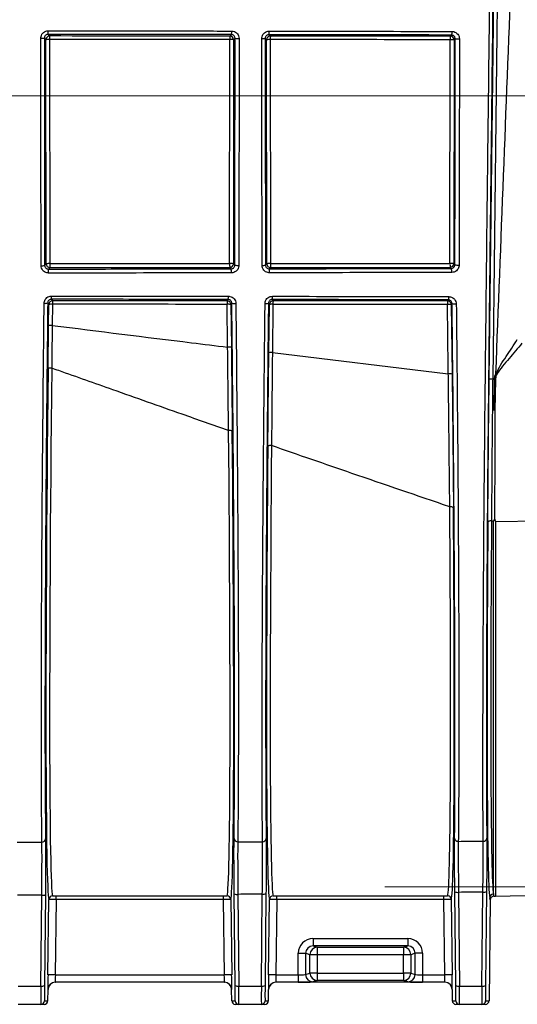
# Model space of a CAD drawing. Units: millimetres. Extents: x 268 to 2261, y 289 to 1510.
# Drawn here: x 675 to 743, y 1010 to 1144 of the extents above; entities that cross this region are included whole.
import ezdxf

# ---------------------------------------------------------------- set-up
doc = ezdxf.new("R2010")
doc.units = ezdxf.units.MM
doc.header["$LTSCALE"] = 3
doc.styles.add('SLDTEXTSTYLE0', font='TXT', dxfattribs={"width": 0.75})
doc.dimstyles.new('SLDDIMSTYLE0', dxfattribs={"dimtxt": 10.5, "dimasz": 9, "dimexe": 0, "dimexo": 0.0625, "dimgap": 2.625, "dimtad": 1, "dimdec": 0, "dimrnd": 1e-09, "dimzin": 12, "dimdsep": 46, "dimtxsty": 'SLDTEXTSTYLE0', "dimsah": 1, "dimcen": 0.09, "dimadec": 0, "dimazin": 3, "dimtfac": 1, "dimtdec": 0, "dimtmove": 0, "dimatfit": 0, "dimfxl": 0, "dimfrac": 2, "dimtolj": 1, "dimtzin": 12, "dimarcsym": 0})
doc.dimstyles.new('SLDDIMSTYLE1', dxfattribs={"dimtxt": 10.5, "dimasz": 9, "dimexe": 0, "dimexo": 0.0625, "dimgap": 2.625, "dimtad": 1, "dimdec": 1, "dimrnd": 1e-09, "dimzin": 12, "dimdsep": 46, "dimtxsty": 'SLDTEXTSTYLE0', "dimsah": 1, "dimcen": 0.09, "dimadec": 0, "dimazin": 3, "dimtfac": 1, "dimtdec": 1, "dimtofl": 0, "dimtmove": 0, "dimatfit": 3, "dimfxl": 0, "dimfrac": 2, "dimtolj": 1, "dimtzin": 12, "dimarcsym": 0})

# ---------------------------------------------------------------- blocks, each defined once
blk = doc.blocks.new('_D')
at = {"color": 5, "linetype": 'Continuous', "lineweight": 18}
for p, q in [((898.99, 1133.98), (898.99, 1291.45)), ((502.49, 1133.98), (901.99, 1133.98)), ((898.99, 1133.98), (898.99, 1126.34)), ((848.39, 1126.34), (901.99, 1126.34)), ((898.99, 1126.34), (898.99, 1108.34))]:
    blk.add_line(p, q, dxfattribs=at)
for points in [[(898.99, 1133.98), (900.34, 1142.98), (897.64, 1142.98)], [(898.99, 1126.34), (897.64, 1117.34), (900.34, 1117.34)]]:
    blk.add_solid(points, dxfattribs=at)
at = {"color": 5, "linetype": 'Continuous', "lineweight": 18, "insert": (885.45, 1283.69), "char_height": 10.5, "attachment_point": 1, "rotation": 90, "style": 'SLDTEXTSTYLE0'}
blk.add_mtext('8', dxfattribs=at)
blk = doc.blocks.new('_D_2')
at = {"color": 5, "linetype": 'Continuous', "lineweight": 18}
for p, q in [((724.88, 1226.34), (1149.97, 1226.34)), ((1146.97, 1026.34), (1146.97, 1226.34)), ((724.88, 1026.34), (1149.97, 1026.34))]:
    blk.add_line(p, q, dxfattribs=at)
for points in [[(1146.97, 1226.34), (1145.62, 1217.34), (1148.32, 1217.34)], [(1146.97, 1026.34), (1148.32, 1035.34), (1145.62, 1035.34)]]:
    blk.add_solid(points, dxfattribs=at)
at = {"color": 5, "linetype": 'Continuous', "lineweight": 18, "insert": (1133.44, 1124.78), "char_height": 10.5, "attachment_point": 1, "rotation": 90, "style": 'SLDTEXTSTYLE0'}
blk.add_mtext('200', dxfattribs=at)

msp = doc.modelspace()

# ---------------------------------------------------------------- linework, layer by layer
at = {"color": 8, "linetype": 'Continuous', "lineweight": 25}
for p, q in [((739.05, 1095.4), (739.92, 1169.34)), ((739.92, 1076.02), (739.92, 1025.06))]:
    msp.add_line(p, q, dxfattribs=at)
at = {"color": 7, "linetype": 'Continuous', "lineweight": 25}
for p, q in [((678.77, 1141.61), (678.55, 1141.83)), ((678.8, 1111.11), (678.77, 1141.61)), ((679.05, 1142.33), (679.27, 1142.11)), ((679.27, 1141.63), (679.29, 1111.14)), ((703.75, 1111.15), (703.77, 1141.62)), ((703.79, 1142.1), (703.99, 1142.3)), ((704.29, 1141.6), (704.26, 1111.12)), ((704.49, 1141.8), (704.29, 1141.6)), ((708.78, 1141.6), (708.58, 1141.79)), ((708.81, 1111.12), (708.78, 1141.6)), ((709.09, 1142.29), (709.28, 1142.1)), ((709.27, 1141.62), (709.3, 1111.15)), ((733.72, 1111.16), (733.75, 1141.61)), ((733.77, 1142.08), (733.93, 1142.24)), ((734.27, 1141.58), (734.24, 1111.14)), ((734.43, 1141.74), (734.27, 1141.58)), ((678.59, 1110.9), (678.8, 1111.11)), ((704.26, 1111.12), (704.45, 1110.93)), ((708.62, 1110.93), (708.81, 1111.12)), ((734.24, 1111.14), (734.39, 1110.99)), ((679.3, 1110.61), (679.09, 1110.4)), ((703.95, 1110.43), (703.76, 1110.62)), ((709.31, 1110.62), (709.12, 1110.43)), ((733.89, 1110.49), (733.74, 1110.64)), ((679.15, 1105.58), (679, 1105.79)), ((679.11, 1102.71), (679.15, 1105.58)), ((679.5, 1106.28), (679.65, 1106.07)), ((679.64, 1105.6), (679.61, 1102.73)), ((703.47, 1099.77), (703.4, 1105.59)), ((703.41, 1106.07), (703.55, 1106.26)), ((704.05, 1105.76), (703.91, 1105.57)), ((703.91, 1105.57), (703.98, 1099.75)), ((709.16, 1105.57), (709.03, 1105.76)), ((709.08, 1099.01), (709.16, 1105.57)), ((709.53, 1106.25), (709.66, 1106.06)), ((709.64, 1105.59), (709.56, 1099.03)), ((733.4, 1106.05), (733.51, 1106.2)), ((734, 1105.7), (733.9, 1105.55)), ((733.9, 1105.55), (734.01, 1096.12)), ((679.05, 1096.85), (679.11, 1102.71)), ((709.56, 1099.03), (733.49, 1096.14)), ((740.1, 1096.06), (739.96, 1096.12)), ((739.53, 1095.42), (739.77, 1095.39)), ((739.72, 1091.14), (739.77, 1095.39)), ((739.91, 1095.39), (739.8, 1091.14)), ((739.62, 1076.05), (739.37, 1076.13)), ((739.62, 1025.33), (739.62, 1076.05)), ((765.24, 1076.23), (739.92, 1076.02)), ((678.07, 1012.82), (678.19, 1025.19)), ((678.69, 1025.27), (678.57, 1012.9)), ((680.17, 1025.09), (702.9, 1025.09)), ((680.17, 1024.59), (680.17, 1025.09)), ((702.9, 1024.59), (702.9, 1025.09)), ((704.5, 1012.9), (704.37, 1025.39)), ((704.87, 1025.31), (705, 1012.82)), ((708.07, 1012.82), (708.19, 1025.33)), ((708.69, 1025.42), (708.57, 1012.9)), ((710.17, 1025.09), (732.9, 1025.09)), ((710.17, 1024.59), (710.17, 1025.09)), ((732.9, 1024.59), (732.9, 1025.09)), ((734.5, 1012.9), (734.37, 1025.66)), ((734.87, 1025.58), (735, 1012.82)), ((738.07, 1012.82), (738.2, 1025.62)), ((738.7, 1025.7), (738.57, 1012.9)), ((739.92, 1025.06), (765.24, 1025.59)), ((679.04, 1014.37), (679.17, 1024.61)), ((680.17, 1024.59), (680.04, 1014.36)), ((702.9, 1024.59), (680.17, 1024.59)), ((703.03, 1014.36), (702.9, 1024.59)), ((703.9, 1024.61), (704.03, 1014.37)), ((709.04, 1014.37), (709.17, 1024.61)), ((710.17, 1024.59), (710.04, 1014.36)), ((732.9, 1024.59), (710.17, 1024.59)), ((733.03, 1014.36), (732.9, 1024.59)), ((733.9, 1024.61), (734.03, 1014.37)), ((739.2, 1024.56), (739.03, 1010.84)), ((739.2, 1024.56), (739.12, 1024.84)), ((715.09, 1019.29), (715.09, 1018.29)), ((715.09, 1019.29), (727.98, 1019.29)), ((715.09, 1018.29), (715.66, 1018.1)), ((727.98, 1018.29), (715.09, 1018.29)), ((727.4, 1018.1), (727.98, 1018.29)), ((727.98, 1019.29), (727.98, 1018.29)), ((713.09, 1017.29), (714.08, 1017.29)), ((713.09, 1014.36), (713.09, 1017.29)), ((714.67, 1017.1), (714.08, 1017.29)), ((714.08, 1017.29), (714.08, 1014.4)), ((715.66, 1017.1), (714.67, 1017.1)), ((714.67, 1014.59), (714.67, 1017.1)), ((715.66, 1018.1), (727.4, 1018.1)), ((715.66, 1018.1), (715.66, 1017.1)), ((727.4, 1017.1), (715.66, 1017.1)), ((715.66, 1017.1), (715.66, 1014.59)), ((727.4, 1018.1), (727.4, 1017.1)), ((727.4, 1014.59), (727.4, 1017.1)), ((728.4, 1017.1), (727.4, 1017.1)), ((728.98, 1017.29), (728.4, 1017.1)), ((728.4, 1017.1), (728.4, 1014.59)), ((728.98, 1014.4), (728.98, 1017.29)), ((729.98, 1017.29), (728.98, 1017.29)), ((729.98, 1017.29), (729.98, 1014.36)), ((680.04, 1014.36), (679.04, 1014.37)), ((680.04, 1014.36), (703.03, 1014.36)), ((704.03, 1014.37), (703.03, 1014.36)), ((710.04, 1014.36), (709.04, 1014.37)), ((710.04, 1014.36), (713.09, 1014.36)), ((713.09, 1014.36), (713.09, 1013.36)), ((714.08, 1014.4), (714.67, 1014.59)), ((715.66, 1014.59), (714.67, 1014.59)), ((715.66, 1014.59), (715.66, 1013.59)), ((715.66, 1014.59), (727.4, 1014.59)), ((727.4, 1014.59), (727.4, 1013.59)), ((728.4, 1014.59), (727.4, 1014.59)), ((728.4, 1014.59), (728.98, 1014.4)), ((729.98, 1014.36), (729.98, 1013.36)), ((729.98, 1014.36), (733.03, 1014.36)), ((734.03, 1014.37), (733.03, 1014.36)), ((703.03, 1013.36), (680.04, 1013.36)), ((680.04, 1013.36), (680.05, 1013.34)), ((703.02, 1013.34), (680.05, 1013.34)), ((703.02, 1013.34), (703.03, 1013.36)), ((710.04, 1013.36), (710.05, 1013.34)), ((713.09, 1013.36), (710.04, 1013.36)), ((733.02, 1013.34), (710.05, 1013.34)), ((715.66, 1013.59), (715.08, 1013.4)), ((727.4, 1013.59), (715.66, 1013.59)), ((727.99, 1013.4), (727.4, 1013.59)), ((733.03, 1013.36), (729.98, 1013.36)), ((733.02, 1013.34), (733.03, 1013.36)), ((675, 1012.82), (678.07, 1012.82)), ((679.03, 1010.84), (679.05, 1012.36)), ((679.05, 1012.36), (679.04, 1012.38)), ((704.03, 1012.38), (704.02, 1012.36)), ((704.03, 1010.84), (704.02, 1012.36)), ((705, 1012.82), (708.07, 1012.82)), ((709.03, 1010.84), (709.05, 1012.36)), ((709.05, 1012.36), (709.04, 1012.38)), ((734.03, 1012.38), (734.02, 1012.36)), ((734.02, 1012.36), (734.03, 1010.84)), ((735, 1012.82), (738.07, 1012.82)), ((678.07, 1010.34), (675, 1010.34)), ((678.53, 1010.34), (678.07, 1010.34)), ((678.57, 1010.84), (679.03, 1010.84)), ((704.03, 1010.84), (704.5, 1010.84)), ((705, 1010.34), (704.53, 1010.34)), ((708.07, 1010.34), (705, 1010.34)), ((708.53, 1010.34), (708.07, 1010.34)), ((708.57, 1010.84), (709.03, 1010.84)), ((734.03, 1010.84), (734.5, 1010.84)), ((735, 1010.34), (734.53, 1010.34)), ((738.07, 1010.34), (735, 1010.34)), ((738.53, 1010.34), (738.07, 1010.34)), ((738.57, 1010.84), (739.03, 1010.84))]:
    msp.add_line(p, q, dxfattribs=at)
at = {"color": 8, "linetype": 'Continuous', "lineweight": 25, "flags": 128}
msp.add_lwpolyline([(740.39, 1169.34), (740.22, 1154.24), (739.53, 1095.42)], dxfattribs=at)
at = {"color": 7, "linetype": 'Continuous', "lineweight": 25, "flags": 128}
for points in [[(733.49, 1096.14), (733.48, 1097.14), (733.43, 1101.13), (733.38, 1105.57)], [(734.19, 1077.87), (734.18, 1077.9), (734.15, 1077.94), (734.1, 1077.97), (734.04, 1078), (733.96, 1078.02), (733.88, 1078.04), (733.78, 1078.05), (733.69, 1078.05)], [(739.37, 1076.13), (739.27, 1076.13), (739.18, 1076.12), (739.09, 1076.1), (739.02, 1076.08), (738.95, 1076.05), (738.91, 1076.02), (738.88, 1075.98), (738.87, 1075.94)]]:
    msp.add_lwpolyline(points, dxfattribs=at)
at = {"color": 7, "linetype": 'Continuous', "lineweight": 25}
for centre, radius, start, end in [((678.18, 1145.61), 3.8, 268.2959, 275.5976), ((679.27, 1141.61), 0.5, 90.0204, 179.9796), ((679.15, 1139.17), 2.47, 87.2863, 98.7862), ((675.46, 1142.7), 3.61, 354.1001, 1.7988), ((688.45, 1141.74), 9.19, 177.726, 180.681), ((708.4, 1141.73), 4.62, 175.4763, 181.3525), ((703.9, 1139.03), 2.6, 81.3998, 92.7604), ((703.79, 1141.6), 0.5, 0.0204, 89.9796), ((702.52, 1142.67), 1.52, 345.8011, 4.2555), ((704.89, 1146.18), 4.4, 264.7268, 271.7996), ((708.23, 1145.24), 3.47, 268.3258, 275.8334), ((709.28, 1141.6), 0.5, 90.0204, 179.9796), ((709.15, 1139.21), 2.41, 87.3037, 98.8687), ((707.78, 1142.67), 1.36, 344.1444, 4.7272), ((713.43, 1141.73), 4.16, 174.973, 181.5023), ((736.63, 1141.72), 2.89, 172.736, 182.1646), ((733.88, 1138.96), 2.65, 81.4686, 92.781), ((733.77, 1141.58), 0.5, 0.0204, 89.9796), ((733.08, 1142.62), 0.93, 336.3081, 6.8315), ((734.85, 1146.39), 4.67, 264.828, 271.8663), ((678.21, 1112.18), 1.33, 265.1911, 286.1762), ((679.18, 1108.67), 2.47, 87.2864, 98.7864), ((679.3, 1111.11), 0.5, 180.0204, 269.9796), ((689.83, 1111.01), 10.54, 179.2883, 182.1491), ((703.87, 1108.55), 2.6, 81.3999, 92.7604), ((709.06, 1111.01), 5.31, 178.5882, 184.2684), ((703.76, 1111.12), 0.5, 270.0204, 359.9796), ((704.86, 1112.42), 1.54, 254.7693, 275.1078), ((708.27, 1112.1), 1.22, 265.3163, 286.7859), ((709.18, 1108.74), 2.41, 87.3037, 98.8689), ((709.31, 1111.12), 0.5, 180.0204, 269.9796), ((714.07, 1111.02), 4.77, 178.43, 184.7486), ((733.85, 1108.52), 2.65, 81.4686, 92.781), ((737.03, 1111.03), 3.31, 177.7377, 186.8573), ((733.74, 1111.14), 0.5, 270.0204, 359.9796), ((734.81, 1112.57), 1.64, 255.1231, 275.2874), ((674.87, 1109.99), 4.24, 358.0927, 5.5272), ((702.23, 1110.02), 1.77, 355.4622, 13.3124), ((707.59, 1110.03), 1.59, 354.9423, 14.8938), ((732.89, 1110.08), 1.08, 352.6134, 22.2776), ((676.36, 1106.63), 3.16, 353.6598, 1.7963), ((678.65, 1106.93), 1.2, 263.9015, 287.2542), ((679.65, 1105.57), 0.5, 90.012, 179.2764), ((679.49, 1103.16), 2.44, 86.5209, 98.1226), ((688.68, 1105.71), 9.04, 177.6891, 180.692), ((708.05, 1105.7), 4.65, 175.506, 181.3437), ((703.56, 1103.05), 2.55, 81.9853, 93.5496), ((703.41, 1105.57), 0.5, 0.7236, 89.988), ((702.22, 1106.61), 1.37, 345.2545, 4.0933), ((704.43, 1107.07), 1.37, 253.551, 276.5049), ((708.69, 1106.81), 1.11, 264.0645, 287.8313), ((709.66, 1105.56), 0.5, 90.012, 179.2764), ((709.5, 1103.2), 2.4, 86.5476, 98.1723), ((708.37, 1106.6), 1.21, 343.2252, 4.6216), ((713.77, 1105.7), 4.13, 174.9338, 181.5139), ((736.27, 1105.68), 2.9, 172.7623, 182.1568), ((733.54, 1102.99), 2.59, 82.0231, 93.5802), ((733.4, 1105.55), 0.5, 0.7236, 89.988), ((732.74, 1106.55), 0.843, 335.3541, 6.525), ((734.41, 1107.09), 1.44, 253.797, 276.758), ((679.46, 1100.29), 2.44, 86.5209, 98.1225), ((703.63, 1097.23), 2.55, 81.9854, 93.5497), ((709.42, 1096.63), 2.4, 86.5475, 98.1722), ((679.42, 1096.05), 0.882, 81.6217, 114.8884), ((733.65, 1093.55), 2.59, 82.0233, 93.5803), ((739.39, 1093.07), 2.35, 86.5731, 98.2256), ((738.38, 989.17), 106.23, 89.1787, 89.2515), ((703.72, 1087.83), 0.606, 51.106, 101.3869), ((709.33, 1085.82), 0.572, 78.158, 131.9227), ((678.24, 1032.9), 0.479, 267.4102, 355.697), ((704.83, 1032.93), 0.477, 184.6522, 273.2247), ((708.24, 1032.94), 0.476, 267.3201, 355.3353), ((734.82, 1033), 0.474, 185.447, 273.9682), ((738.25, 1033), 0.472, 266.8702, 354.5195), ((678.32, 1025.99), 0.813, 261.0106, 297.3187), ((679.67, 1024.61), 0.5, 90.0128, 179.2491), ((703.4, 1024.61), 0.5, 0.7509, 89.9872), ((704.75, 1026.11), 0.813, 242.6813, 278.9894), ((708.32, 1026.14), 0.813, 261.0106, 297.3187), ((709.67, 1024.61), 0.5, 90.0128, 179.2491), ((733.4, 1024.61), 0.5, 0.7509, 89.9872), ((734.75, 1026.39), 0.813, 242.6813, 278.9894), ((738.32, 1026.43), 0.813, 261.0106, 297.3187), ((739.62, 1024.83), 0.5, 89.9711, 179.1357), ((739.62, 1039.55), 14.5, 270.3074, 271.2), ((715.67, 1017.1), 1, 90.0962, 179.9736), ((727.4, 1017.1), 1, 0.0264, 89.9038), ((715.08, 1014.4), 1, 180.0264, 269.9038), ((715.67, 1014.59), 1, 180.0264, 269.9038), ((727.4, 1014.59), 1, 270.0962, 359.9736), ((727.98, 1014.4), 1, 270.0962, 359.9736), ((680.04, 1012.36), 1, 90.012, 179.2764), ((703.03, 1012.36), 1, 0.7236, 89.988), ((710.04, 1012.36), 1, 90.012, 179.2764), ((733.03, 1012.36), 1, 0.7236, 89.988), ((678.19, 1013.63), 0.813, 261.0106, 297.3187), ((704.87, 1013.63), 0.813, 242.6813, 278.9894), ((708.19, 1013.63), 0.813, 261.0106, 297.3187), ((734.87, 1013.63), 0.813, 242.6813, 278.9894), ((738.19, 1013.63), 0.813, 261.0106, 297.3187), ((678.07, 1010.84), 0.5, 270.0021, 359.2951), ((705, 1010.84), 0.5, 180.7049, 269.9979), ((708.07, 1010.84), 0.5, 270.0021, 359.2951), ((735, 1010.84), 0.5, 180.7049, 269.9979), ((738.07, 1010.84), 0.5, 270.0021, 359.2951)]:
    msp.add_arc(centre, radius, start, end, dxfattribs=at)
for centre, major_axis, ratio, start_param, end_param in [((654.53, 1109.41), (1873.65, 0), 0.017455, 1.544506, 1.557593), ((654.53, 1109.41), (1873.65, 0), 0.017455, 1.528494, 1.541572), ((654.53, 1143.34), (1875.48, 0), 0.017455, 4.725594, 4.738639), ((654.53, 1143.34), (1875.48, 0), 0.017455, 4.7416, 4.754635), ((654.53, 1073.41), (1871.76, 0), 0.017455, 1.544679, 1.557379), ((654.53, 1073.41), (1871.76, 0), 0.017455, 1.528648, 1.541343), ((680.26, 1110.35), (1.06, 85.79), 0.012341, 1.729008, 3.106841), ((680.76, 1110.34), (1.06, 85.29), 0.012413, 1.72901, 3.106843), ((702.31, 1110.34), (-1.06, 85.29), 0.012413, 3.176343, 4.452249), ((702.81, 1110.35), (-1.06, 85.79), 0.012341, 3.176344, 4.452251), ((710.26, 1110.35), (1.06, 85.79), 0.012341, 1.855789, 3.106841), ((710.76, 1110.34), (1.06, 85.29), 0.012413, 1.85579, 3.106843), ((732.31, 1110.34), (-1.06, 85.29), 0.012413, 3.176343, 4.323901), ((732.81, 1110.35), (-1.06, 85.79), 0.012341, 3.176344, 4.323903), ((740.26, 1110.35), (1.06, 85.79), 0.012341, 1.983666, 3.060758), ((740.76, 1110.34), (1.06, 85.29), 0.012413, 1.983667, 3.06076), ((715.09, 1017.29), (-1.9, 0.63), 0.998478, 5.034353, 6.604236), ((715.09, 1017.29), (0.953, -0.317), 0.99545, 1.89276, 3.462643), ((727.98, 1017.29), (1.9, 0.63), 0.998478, 5.962135, 7.532018), ((727.98, 1017.29), (0.953, 0.317), 0.99545, 5.962135, 7.532018), ((679.07, 1014.37), (0.02, 2), 0.012341, 1.570949, 3.124292), ((680.07, 1014.36), (0.025, 1), 0.02467, 1.571406, 3.124749), ((703, 1014.36), (-0.025, 1), 0.02467, 3.158437, 4.71178), ((704, 1014.37), (-0.02, 2), 0.012341, 3.158894, 4.712237), ((709.07, 1014.37), (0.02, 2), 0.012341, 1.570949, 3.124292), ((710.07, 1014.36), (0.025, 1), 0.02467, 1.571406, 3.124749), ((713.09, 1014.4), (1, 0), 0.03491, 4.712389, 6.230825), ((729.98, 1014.4), (1, 0), 0.03491, 3.193953, 4.712389), ((733, 1014.36), (-0.025, 1), 0.02467, 3.158437, 4.71178), ((734, 1014.37), (-0.02, 2), 0.012341, 3.158894, 4.712237), ((680.05, 1012.34), (-0.571, 0.821), 0.999774, 5.676088, 7.23433), ((703.02, 1012.34), (-0.571, -0.821), 0.999774, 2.190448, 3.74869), ((710.05, 1012.34), (0.571, -0.821), 0.999774, 2.534495, 4.092737), ((713.09, 1013.4), (2, 0), 0.017455, 4.712389, 6.230825), ((729.98, 1013.4), (2, 0), 0.017455, 3.193953, 4.712389), ((733.02, 1012.34), (-0.571, -0.821), 0.999774, 2.190448, 3.74869), ((678.1, 1013.34), (0.03, 3), 0.010284, 1.745435, 3.141698), ((678.6, 1013.34), (0.03, 2.5), 0.012341, 1.745482, 2.951388), ((704.47, 1013.34), (-0.03, 2.5), 0.012341, 3.14144, 4.537704), ((704.97, 1013.34), (-0.03, 3), 0.010284, 3.141487, 4.53775), ((708.1, 1013.34), (0.03, 3), 0.010284, 1.745435, 3.141698), ((708.6, 1013.34), (0.03, 2.5), 0.012341, 1.745482, 2.951388), ((734.47, 1013.34), (-0.03, 2.5), 0.012341, 3.14144, 4.537704), ((734.97, 1013.34), (-0.03, 3), 0.010284, 3.141487, 4.53775), ((738.1, 1013.34), (0.03, 3), 0.010284, 1.745435, 3.141698), ((738.6, 1013.34), (0.03, 2.5), 0.012341, 1.745482, 2.951388), ((678.53, 1010.84), (-0.5, 0), 0.999924, 1.570796, 3.129252), ((704.53, 1010.84), (0.5, 0), 0.999924, 3.153934, 4.712389), ((708.53, 1010.84), (-0.5, 0), 0.999924, 1.570796, 3.129252), ((734.53, 1010.84), (0.5, 0), 0.999924, 3.153934, 4.712389), ((738.53, 1010.84), (-0.5, 0), 0.999924, 1.570796, 3.129252)]:
    msp.add_ellipse(centre, major_axis=major_axis, ratio=ratio, start_param=start_param, end_param=end_param, dxfattribs=at)
at = {"color": 8, "linetype": 'Continuous', "lineweight": 25}
for centre in [(678.6, 1013.34), (708.6, 1013.34), (738.6, 1013.34)]:
    msp.add_ellipse(centre, major_axis=(0.03, 2.5), ratio=0.012341, start_param=2.951388, end_param=3.141745, dxfattribs=at)
for points, knots in [([(738.23, 1032.53), (738.22, 1033.8), (738.21, 1036.33), (738.2, 1040.75), (738.2, 1045.59), (738.21, 1050.92), (738.23, 1056.74), (738.26, 1063.03), (738.3, 1069.64), (738.35, 1076.47), (738.41, 1083.5), (738.48, 1090.66), (738.56, 1097.95), (738.64, 1105.31), (738.72, 1112.69), (738.78, 1118), (738.83, 1122.36), (738.93, 1130.34), (739.07, 1142.59), (739.25, 1157.12), (739.35, 1165.55), (739.4, 1169.34)], [0, 0, 0, 0, 0.047386, 0.094927, 0.142468, 0.189853, 0.239238, 0.2888, 0.338361, 0.387746, 0.435829, 0.483991, 0.532366, 0.580918, 0.62949, 0.677847, 0.685312, 0.715171, 0.834628, 0.925675, 1, 1, 1, 1]), ([(739.83, 1169.34), (739.76, 1164.44), (739.63, 1153.77), (739.43, 1137.35), (739.27, 1123.4), (739.15, 1112.75), (739.07, 1105.39), (738.99, 1098.05), (738.92, 1090.79), (738.85, 1083.66), (738.79, 1076.66), (738.75, 1069.86), (738.71, 1063.28), (738.69, 1057.03), (738.67, 1051.24), (738.67, 1045.94), (738.68, 1041.13), (738.69, 1036.74), (738.71, 1034.22), (738.72, 1032.96)], [0, 0, 0, 0, 0.096566, 0.209811, 0.32302, 0.371374, 0.419945, 0.468494, 0.516866, 0.565025, 0.613104, 0.662381, 0.711834, 0.761287, 0.810564, 0.857845, 0.905281, 0.952718, 1, 1, 1, 1]), ([(739.96, 1096.12), (740.66, 1114.13), (741.61, 1138.54), (742.55, 1162.95), (742.79, 1169.34)], [0, 0, 0, 0, 0.737911, 1, 1, 1, 1])]:
    msp.add_open_spline(points, degree=3, knots=knots, dxfattribs=at)
at = {"color": 7, "linetype": 'Continuous', "lineweight": 25}
for points, knots in [([(678.07, 1141.81), (678.07, 1141.89), (678.09, 1142.07), (678.21, 1142.35), (678.43, 1142.61), (678.73, 1142.78), (678.96, 1142.8), (679.07, 1142.81)], [0, 0, 0, 0, 0.142588, 0.356673, 0.570909, 0.785462, 1, 1, 1, 1]), ([(678.1, 1110.85), (678.1, 1111.18), (678.1, 1112.84), (678.09, 1119.81), (678.08, 1129.8), (678.07, 1138.47), (678.07, 1141.81)], [0, 0, 0, 0, 0.032226, 0.161131, 0.676815, 1, 1, 1, 1]), ([(679.05, 1142.33), (679, 1142.32), (678.88, 1142.31), (678.73, 1142.23), (678.62, 1142.1), (678.56, 1141.96), (678.55, 1141.86), (678.55, 1141.83)], [0, 0, 0, 0, 0.2148368, 0.42924, 0.6431806, 0.8571942, 1, 1, 1, 1]), ([(678.55, 1141.83), (678.56, 1136.67), (678.56, 1126.34), (678.58, 1116.05), (678.59, 1110.9)], [0, 0, 0, 0, 0.499747, 1, 1, 1, 1]), ([(703.99, 1142.3), (699.84, 1142.31), (691.54, 1142.32), (683.21, 1142.32), (679.05, 1142.33)], [0, 0, 0, 0, 0.499845, 1, 1, 1, 1]), ([(679.07, 1142.81), (679.4, 1142.81), (681.07, 1142.81), (688.06, 1142.81), (696.05, 1142.8), (702.7, 1142.79), (704.03, 1142.79)], [0, 0, 0, 0, 0.039984, 0.199921, 0.839747, 1, 1, 1, 1]), ([(703.77, 1141.62), (703.44, 1141.63), (701.78, 1141.63), (694.78, 1141.63), (686.94, 1141.63), (680.44, 1141.63), (679.27, 1141.63)], [0, 0, 0, 0, 0.040792, 0.203962, 0.856645, 1, 1, 1, 1]), ([(704.49, 1141.8), (704.48, 1141.86), (704.47, 1141.97), (704.39, 1142.12), (704.26, 1142.23), (704.12, 1142.29), (704.03, 1142.3), (703.99, 1142.3)], [0, 0, 0, 0, 0.214134, 0.428923, 0.644559, 0.860436, 1, 1, 1, 1]), ([(704.03, 1142.79), (704.11, 1142.78), (704.29, 1142.77), (704.57, 1142.65), (704.83, 1142.42), (705, 1142.12), (705.02, 1141.9), (705.03, 1141.78)], [0, 0, 0, 0, 0.139664, 0.355263, 0.570497, 0.785237, 1, 1, 1, 1]), ([(704.45, 1110.93), (704.46, 1116.06), (704.48, 1126.34), (704.48, 1136.64), (704.49, 1141.8)], [0, 0, 0, 0, 0.4997475, 1, 1, 1, 1]), ([(705.03, 1141.78), (705.03, 1141.45), (705.03, 1139.78), (705.03, 1132.79), (705.02, 1122.81), (705, 1114.19), (705, 1110.88)], [0, 0, 0, 0, 0.032284, 0.161423, 0.678042, 1, 1, 1, 1]), ([(708.13, 1141.78), (708.14, 1141.85), (708.15, 1142.04), (708.27, 1142.32), (708.49, 1142.57), (708.79, 1142.75), (709.02, 1142.77), (709.13, 1142.78)], [0, 0, 0, 0, 0.141037, 0.354228, 0.568724, 0.784386, 1, 1, 1, 1]), ([(708.17, 1110.88), (708.17, 1111.21), (708.16, 1112.87), (708.15, 1119.85), (708.14, 1129.81), (708.13, 1138.46), (708.13, 1141.78)], [0, 0, 0, 0, 0.032294, 0.161472, 0.678247, 1, 1, 1, 1]), ([(709.09, 1142.29), (709.03, 1142.29), (708.92, 1142.28), (708.77, 1142.19), (708.65, 1142.06), (708.59, 1141.92), (708.59, 1141.83), (708.58, 1141.79)], [0, 0, 0, 0, 0.217683, 0.433835, 0.647522, 0.859481, 1, 1, 1, 1]), ([(708.58, 1141.79), (708.59, 1136.65), (708.6, 1126.34), (708.61, 1116.07), (708.62, 1110.93)], [0, 0, 0, 0, 0.499746, 1, 1, 1, 1]), ([(733.93, 1142.24), (729.8, 1142.25), (721.54, 1142.27), (713.24, 1142.29), (709.09, 1142.29)], [0, 0, 0, 0, 0.499846, 1, 1, 1, 1]), ([(709.13, 1142.78), (709.46, 1142.78), (711.12, 1142.77), (718.09, 1142.76), (726.05, 1142.75), (732.67, 1142.73), (734, 1142.73)], [0, 0, 0, 0, 0.03992, 0.199603, 0.83841, 1, 1, 1, 1]), ([(733.75, 1141.61), (733.42, 1141.61), (731.75, 1141.61), (724.76, 1141.61), (716.93, 1141.62), (710.43, 1141.62), (709.27, 1141.62)], [0, 0, 0, 0, 0.0408226, 0.204113, 0.8572801, 1, 1, 1, 1]), ([(734.43, 1141.74), (734.42, 1141.79), (734.41, 1141.91), (734.33, 1142.06), (734.2, 1142.17), (734.06, 1142.23), (733.97, 1142.24), (733.93, 1142.24)], [0, 0, 0, 0, 0.210895, 0.423612, 0.639346, 0.857453, 1, 1, 1, 1]), ([(734, 1142.73), (734.08, 1142.72), (734.26, 1142.71), (734.54, 1142.59), (734.8, 1142.36), (734.97, 1142.06), (734.99, 1141.83), (735, 1141.72)], [0, 0, 0, 0, 0.1417664, 0.3582888, 0.573112, 0.7865269, 1, 1, 1, 1]), ([(734.39, 1110.99), (734.4, 1116.1), (734.42, 1126.34), (734.42, 1136.6), (734.43, 1141.74)], [0, 0, 0, 0, 0.499747, 1, 1, 1, 1]), ([(735, 1141.72), (735, 1141.39), (735, 1139.72), (734.99, 1132.73), (734.98, 1122.79), (734.97, 1114.21), (734.96, 1110.94)], [0, 0, 0, 0, 0.032412, 0.16206, 0.68072, 1, 1, 1, 1]), ([(679.11, 1109.85), (679.03, 1109.86), (678.85, 1109.87), (678.57, 1109.98), (678.31, 1110.21), (678.14, 1110.51), (678.11, 1110.74), (678.1, 1110.85)], [0, 0, 0, 0, 0.137337, 0.353037, 0.568898, 0.78444, 1, 1, 1, 1]), ([(678.59, 1110.9), (678.59, 1110.84), (678.6, 1110.73), (678.69, 1110.58), (678.82, 1110.47), (678.96, 1110.41), (679.05, 1110.4), (679.09, 1110.4)], [0, 0, 0, 0, 0.215669, 0.43176, 0.648, 0.863368, 1, 1, 1, 1]), ([(679.29, 1111.14), (679.63, 1111.14), (681.29, 1111.14), (688.29, 1111.14), (696.11, 1111.14), (702.59, 1111.14), (703.75, 1111.15)], [0, 0, 0, 0, 0.040885, 0.204427, 0.858599, 1, 1, 1, 1]), ([(703.95, 1110.43), (704.01, 1110.43), (704.12, 1110.44), (704.27, 1110.53), (704.38, 1110.65), (704.44, 1110.8), (704.45, 1110.89), (704.45, 1110.93)], [0, 0, 0, 0, 0.214331, 0.427926, 0.640912, 0.854457, 1, 1, 1, 1]), ([(705, 1110.88), (704.99, 1110.8), (704.98, 1110.62), (704.86, 1110.33), (704.63, 1110.08), (704.33, 1109.91), (704.11, 1109.89), (704, 1109.88)], [0, 0, 0, 0, 0.144877, 0.35833, 0.57187, 0.785948, 1, 1, 1, 1]), ([(709.17, 1109.88), (709.1, 1109.89), (708.91, 1109.9), (708.63, 1110.02), (708.37, 1110.25), (708.2, 1110.54), (708.18, 1110.77), (708.17, 1110.88)], [0, 0, 0, 0, 0.137782, 0.354824, 0.570777, 0.785359, 1, 1, 1, 1]), ([(708.62, 1110.93), (708.63, 1110.87), (708.64, 1110.76), (708.72, 1110.61), (708.85, 1110.5), (708.99, 1110.44), (709.09, 1110.44), (709.12, 1110.43)], [0, 0, 0, 0, 0.2128734, 0.427491, 0.6444883, 0.8623621, 1, 1, 1, 1]), ([(709.3, 1111.15), (709.63, 1111.15), (711.3, 1111.15), (718.29, 1111.15), (726.1, 1111.16), (732.58, 1111.16), (733.72, 1111.16)], [0, 0, 0, 0, 0.040916, 0.204579, 0.859238, 1, 1, 1, 1]), ([(733.89, 1110.49), (733.95, 1110.49), (734.06, 1110.5), (734.21, 1110.59), (734.32, 1110.72), (734.38, 1110.86), (734.39, 1110.95), (734.39, 1110.99)], [0, 0, 0, 0, 0.2177011, 0.4331957, 0.6455319, 0.8563631, 1, 1, 1, 1]), ([(734.96, 1110.94), (734.96, 1110.86), (734.95, 1110.68), (734.83, 1110.4), (734.6, 1110.14), (734.3, 1109.97), (734.08, 1109.95), (733.96, 1109.94)], [0, 0, 0, 0, 0.143745, 0.355859, 0.569478, 0.784775, 1, 1, 1, 1]), ([(679.09, 1110.4), (683.24, 1110.4), (691.53, 1110.41), (699.81, 1110.42), (703.95, 1110.43)], [0, 0, 0, 0, 0.4998448, 1, 1, 1, 1]), ([(704, 1109.88), (703.66, 1109.88), (702, 1109.87), (695.02, 1109.86), (687.06, 1109.86), (680.42, 1109.85), (679.11, 1109.85)], [0, 0, 0, 0, 0.040103, 0.200518, 0.842254, 1, 1, 1, 1]), ([(709.12, 1110.43), (713.26, 1110.44), (721.53, 1110.46), (729.77, 1110.48), (733.89, 1110.49)], [0, 0, 0, 0, 0.499847, 1, 1, 1, 1]), ([(733.96, 1109.94), (733.63, 1109.94), (731.99, 1109.93), (725.05, 1109.92), (717.12, 1109.9), (710.49, 1109.89), (709.17, 1109.88)], [0, 0, 0, 0, 0.04004, 0.200199, 0.840914, 1, 1, 1, 1]), ([(678.52, 1105.74), (678.53, 1105.82), (678.54, 1106), (678.66, 1106.28), (678.89, 1106.53), (679.18, 1106.7), (679.41, 1106.72), (679.52, 1106.73)], [0, 0, 0, 0, 0.142489, 0.357611, 0.5717, 0.785855, 1, 1, 1, 1]), ([(679.52, 1106.73), (679.85, 1106.73), (681.52, 1106.73), (688.51, 1106.73), (696.21, 1106.72), (702.56, 1106.71), (703.59, 1106.71)], [0, 0, 0, 0, 0.041467, 0.207336, 0.870893, 1, 1, 1, 1]), ([(678.22, 1032.42), (678.2, 1033.59), (678.18, 1035.94), (678.15, 1040.16), (678.14, 1044.85), (678.14, 1050.09), (678.15, 1055.85), (678.17, 1062.11), (678.2, 1068.75), (678.23, 1073.69), (678.26, 1077.54), (678.28, 1081.44), (678.34, 1087.62), (678.4, 1094.4), (678.46, 1100.47), (678.5, 1103.98), (678.52, 1105.74)], [0, 0, 0, 0, 0.081561, 0.163412, 0.245262, 0.326822, 0.410997, 0.495491, 0.579985, 0.66416, 0.674662, 0.716683, 0.801102, 0.885523, 0.942749, 1, 1, 1, 1]), ([(679, 1105.79), (678.98, 1103.26), (678.92, 1098.2), (678.85, 1090.64), (678.78, 1083.2), (678.73, 1075.97), (678.69, 1069.09), (678.66, 1062.51), (678.64, 1056.25), (678.63, 1050.49), (678.63, 1045.29), (678.65, 1040.64), (678.68, 1036.41), (678.7, 1034.05), (678.72, 1032.86)], [0, 0, 0, 0, 0.082916, 0.16577, 0.250828, 0.335885, 0.41893, 0.501975, 0.587588, 0.673201, 0.753735, 0.834268, 0.917134, 1, 1, 1, 1]), ([(679.5, 1106.28), (679.45, 1106.28), (679.33, 1106.27), (679.19, 1106.18), (679.07, 1106.06), (679.01, 1105.92), (679.01, 1105.83), (679, 1105.79)], [0, 0, 0, 0, 0.2127999, 0.4254914, 0.6391764, 0.8556567, 1, 1, 1, 1]), ([(703.55, 1106.26), (699.55, 1106.26), (691.54, 1106.28), (683.52, 1106.28), (679.5, 1106.28)], [0, 0, 0, 0, 0.499854, 1, 1, 1, 1]), ([(703.4, 1105.59), (703.07, 1105.59), (701.4, 1105.59), (694.4, 1105.6), (686.82, 1105.6), (680.56, 1105.6), (679.64, 1105.6)], [0, 0, 0, 0, 0.042079, 0.210396, 0.883668, 1, 1, 1, 1]), ([(704.05, 1105.76), (704.04, 1105.82), (704.03, 1105.93), (703.94, 1106.08), (703.81, 1106.2), (703.67, 1106.25), (703.58, 1106.26), (703.55, 1106.26)], [0, 0, 0, 0, 0.219327, 0.439318, 0.659135, 0.876435, 1, 1, 1, 1]), ([(703.59, 1106.71), (703.66, 1106.7), (703.83, 1106.69), (704.11, 1106.58), (704.37, 1106.36), (704.55, 1106.06), (704.58, 1105.83), (704.59, 1105.71)], [0, 0, 0, 0, 0.125192, 0.34362, 0.562753, 0.781362, 1, 1, 1, 1]), ([(704.35, 1032.89), (704.36, 1034.09), (704.39, 1036.47), (704.41, 1040.76), (704.42, 1045.57), (704.42, 1050.87), (704.42, 1056.55), (704.4, 1062.62), (704.36, 1069.11), (704.32, 1075.95), (704.27, 1083.04), (704.21, 1090.39), (704.13, 1098), (704.07, 1103.17), (704.05, 1105.76)], [0, 0, 0, 0, 0.081567, 0.163134, 0.247072, 0.331012, 0.412579, 0.494145, 0.578076, 0.662007, 0.745303, 0.828601, 0.914262, 1, 1, 1, 1]), ([(704.59, 1105.71), (704.62, 1103.15), (704.67, 1098.03), (704.74, 1090.44), (704.8, 1082.98), (704.85, 1075.81), (704.89, 1068.98), (704.92, 1062.48), (704.94, 1056.33), (704.94, 1052.22), (704.94, 1049.09), (704.94, 1045.77), (704.92, 1041.06), (704.9, 1036.26), (704.87, 1033.66), (704.85, 1032.46)], [0, 0, 0, 0, 0.084398, 0.169035, 0.253541, 0.33776, 0.420389, 0.503313, 0.586235, 0.668863, 0.680687, 0.727994, 0.823141, 0.918289, 1, 1, 1, 1]), ([(708.22, 1032.46), (708.21, 1033.61), (708.19, 1035.9), (708.17, 1039.94), (708.16, 1044.4), (708.16, 1049.46), (708.18, 1055.17), (708.2, 1061.52), (708.24, 1068.25), (708.27, 1073.27), (708.3, 1077.24), (708.33, 1081.36), (708.39, 1087.87), (708.45, 1094.83), (708.52, 1100.8), (708.55, 1104.07), (708.57, 1105.71)], [0, 0, 0, 0, 0.07752, 0.155282, 0.233043, 0.310561, 0.396841, 0.483457, 0.570073, 0.656353, 0.66753, 0.71225, 0.802137, 0.892024, 0.946001, 1, 1, 1, 1]), ([(708.57, 1105.71), (708.58, 1105.78), (708.59, 1105.97), (708.71, 1106.25), (708.94, 1106.5), (709.24, 1106.67), (709.46, 1106.69), (709.57, 1106.7)], [0, 0, 0, 0, 0.1438117, 0.3569483, 0.5703876, 0.7852273, 1, 1, 1, 1]), ([(709.03, 1105.76), (709, 1103.2), (708.94, 1098.08), (708.87, 1090.43), (708.8, 1082.89), (708.75, 1075.57), (708.7, 1068.59), (708.67, 1061.92), (708.65, 1055.57), (708.64, 1049.86), (708.65, 1044.82), (708.66, 1040.4), (708.68, 1036.36), (708.71, 1034.05), (708.72, 1032.9)], [0, 0, 0, 0, 0.08491, 0.1697432, 0.2567381, 0.3437322, 0.4288199, 0.5139075, 0.6016952, 0.6894841, 0.7661384, 0.8427921, 0.9213959, 1, 1, 1, 1]), ([(709.53, 1106.25), (709.47, 1106.24), (709.36, 1106.23), (709.21, 1106.15), (709.1, 1106.02), (709.04, 1105.88), (709.03, 1105.79), (709.03, 1105.76)], [0, 0, 0, 0, 0.2155896, 0.4292805, 0.6413255, 0.8546215, 1, 1, 1, 1]), ([(733.51, 1106.2), (729.52, 1106.21), (721.54, 1106.23), (713.53, 1106.24), (709.53, 1106.25)], [0, 0, 0, 0, 0.499855, 1, 1, 1, 1]), ([(709.57, 1106.7), (709.91, 1106.7), (711.56, 1106.69), (718.53, 1106.68), (726.2, 1106.66), (732.53, 1106.65), (733.58, 1106.65)], [0, 0, 0, 0, 0.041355, 0.206778, 0.868548, 1, 1, 1, 1]), ([(733.38, 1105.57), (733.05, 1105.57), (731.38, 1105.58), (724.39, 1105.58), (716.81, 1105.59), (710.56, 1105.59), (709.64, 1105.59)], [0, 0, 0, 0, 0.0420962, 0.2104811, 0.8840263, 1, 1, 1, 1]), ([(734, 1105.7), (734, 1105.76), (733.98, 1105.87), (733.9, 1106.02), (733.77, 1106.13), (733.63, 1106.19), (733.54, 1106.2), (733.51, 1106.2)], [0, 0, 0, 0, 0.216032, 0.434525, 0.6558432, 0.8766787, 1, 1, 1, 1]), ([(733.58, 1106.65), (733.64, 1106.64), (733.82, 1106.63), (734.1, 1106.52), (734.36, 1106.29), (734.54, 1105.99), (734.56, 1105.77), (734.58, 1105.65)], [0, 0, 0, 0, 0.124451, 0.34502, 0.564691, 0.782299, 1, 1, 1, 1]), ([(734.35, 1032.95), (734.36, 1034.24), (734.38, 1036.81), (734.39, 1041.36), (734.4, 1046.42), (734.4, 1051.94), (734.38, 1057.83), (734.36, 1064.09), (734.32, 1070.74), (734.27, 1077.57), (734.22, 1084.45), (734.16, 1091.37), (734.08, 1098.48), (734.03, 1103.29), (734, 1105.7)], [0, 0, 0, 0, 0.083497, 0.166994, 0.252922, 0.338851, 0.422346, 0.505842, 0.591753, 0.677664, 0.757334, 0.837004, 0.918467, 1, 1, 1, 1]), ([(734.58, 1105.65), (734.6, 1103.27), (734.65, 1098.49), (734.72, 1091.39), (734.78, 1084.38), (734.83, 1077.44), (734.87, 1070.63), (734.9, 1063.96), (734.92, 1057.63), (734.93, 1053.33), (734.93, 1049.85), (734.93, 1046.67), (734.92, 1042.44), (734.9, 1038.21), (734.88, 1034.94), (734.86, 1033.16), (734.85, 1032.52)], [0, 0, 0, 0, 0.080509, 0.161181, 0.2417, 0.321997, 0.406585, 0.491474, 0.576362, 0.66095, 0.675017, 0.731307, 0.806921, 0.882642, 0.958255, 1, 1, 1, 1]), ([(679.61, 1102.73), (679.6, 1102.4), (679.59, 1100.73), (679.57, 1098.79), (679.55, 1097.2), (679.55, 1096.92)], [0, 0, 0, 0, 0.171041, 0.855629, 1, 1, 1, 1]), ([(679.61, 1102.73), (685.93, 1101.94), (693.89, 1100.95), (701.84, 1099.97), (703.47, 1099.77)], [0, 0, 0, 0, 0.7949659, 1, 1, 1, 1]), ([(739.96, 1096.12), (740.17, 1096.53), (740.58, 1097.35), (741.62, 1098.87), (742.37, 1100.03), (742.87, 1100.8)], [0, 0, 0, 0, 0.2486052, 0.4981593, 1, 1, 1, 1]), ([(743.51, 1100.3), (743.51, 1100.3), (742.92, 1099.61), (742.06, 1098.56), (740.84, 1097.2), (740.34, 1096.44), (740.1, 1096.06)], [0, 0, 0, 0, 0.0001153, 0.4991714, 0.7502292, 1, 1, 1, 1]), ([(703.6, 1088.42), (703.6, 1088.74), (703.58, 1090.36), (703.54, 1094.12), (703.5, 1097.61), (703.47, 1099.77)], [0, 0, 0, 0, 0.0868739, 0.4345812, 1, 1, 1, 1]), ([(703.98, 1099.75), (704, 1097.83), (704.05, 1093.97), (704.08, 1090.19), (704.1, 1088.3)], [0, 0, 0, 0, 0.497309, 1, 1, 1, 1]), ([(708.95, 1086.24), (708.97, 1088.32), (709.01, 1092.52), (709.05, 1096.83), (709.08, 1099.01)], [0, 0, 0, 0, 0.4966063, 1, 1, 1, 1]), ([(709.56, 1099.03), (709.56, 1098.69), (709.54, 1097.03), (709.51, 1094.07), (709.48, 1090.17), (709.46, 1087.65), (709.45, 1086.38)], [0, 0, 0, 0, 0.077777, 0.389079, 0.693767, 1, 1, 1, 1]), ([(703.6, 1088.42), (701.5, 1089.16), (696.25, 1091), (688.56, 1093.72), (682.64, 1095.82), (679.87, 1096.8), (679.55, 1096.92)], [0, 0, 0, 0, 0.2621694, 0.6547522, 0.9596353, 1, 1, 1, 1]), ([(733.69, 1078.05), (733.68, 1079.32), (733.65, 1081.85), (733.61, 1085.8), (733.57, 1089.84), (733.53, 1092.97), (733.5, 1095.07), (733.5, 1095.79), (733.49, 1096.14)], [0, 0, 0, 0, 0.218473, 0.436946, 0.660292, 0.883638, 0.944505, 1, 1, 1, 1]), ([(734.01, 1096.12), (734.02, 1095.39), (734.04, 1093.3), (734.08, 1089.86), (734.12, 1085.81), (734.16, 1081.79), (734.18, 1079.17), (734.19, 1077.87)], [0, 0, 0, 0, 0.116357, 0.33483, 0.553303, 0.776651, 1, 1, 1, 1]), ([(739.77, 1095.39), (739.79, 1095.58), (739.82, 1095.84), (739.93, 1096.07), (739.96, 1096.12)], [0, 0, 0, 0, 0.7522, 1, 1, 1, 1]), ([(740.1, 1096.06), (740.07, 1096), (739.96, 1095.8), (739.93, 1095.57), (739.91, 1095.39)], [0, 0, 0, 0, 0.250263, 1, 1, 1, 1]), ([(738.87, 1075.94), (738.88, 1077.47), (738.9, 1080.52), (738.94, 1085.34), (738.99, 1090.31), (739.03, 1093.7), (739.05, 1095.4)], [0, 0, 0, 0, 0.245904, 0.491808, 0.745905, 1, 1, 1, 1]), ([(739.53, 1095.42), (739.52, 1095.09), (739.51, 1093.43), (739.48, 1090.54), (739.44, 1086.8), (739.41, 1083.19), (739.39, 1079.61), (739.37, 1077.29), (739.37, 1076.13)], [0, 0, 0, 0, 0.050188, 0.251062, 0.436582, 0.622102, 0.811051, 1, 1, 1, 1]), ([(739.83, 1091.14), (739.83, 1089.49), (739.83, 1086.16), (739.8, 1081.24), (739.78, 1078.07), (739.78, 1076.47)], [0, 0, 0, 0, 0.328494, 0.661736, 1, 1, 1, 1]), ([(733.69, 1078.05), (729.25, 1079.56), (721.17, 1082.31), (713.09, 1085.11), (709.45, 1086.38)], [0, 0, 0, 0, 0.549848, 1, 1, 1, 1]), ([(739.78, 1076.47), (739.73, 1076.35), (739.68, 1076.21), (739.63, 1076.07), (739.62, 1076.05)], [0, 0, 0, 0, 0.835763, 1, 1, 1, 1]), ([(739.78, 1076.47), (739.82, 1076.34), (739.87, 1076.19), (739.92, 1076.04), (739.92, 1076.02)], [0, 0, 0, 0, 0.844371, 1, 1, 1, 1]), ([(674.85, 1032.42), (675.41, 1032.42), (676.53, 1032.42), (677.65, 1032.42), (678.22, 1032.42)], [0, 0, 0, 0, 0.4949149, 1, 1, 1, 1]), ([(678.19, 1025.19), (678.2, 1025.74), (678.21, 1026.83), (678.22, 1028.37), (678.23, 1029.77), (678.23, 1030.83), (678.22, 1031.73), (678.22, 1032.16), (678.22, 1032.42)], [0, 0, 0, 0, 0.179833, 0.359666, 0.539499, 0.719332, 0.826202, 1, 1, 1, 1]), ([(678.72, 1032.86), (678.72, 1032.39), (678.73, 1031.63), (678.72, 1030.09), (678.72, 1028.63), (678.71, 1027.01), (678.7, 1025.85), (678.69, 1025.27)], [0, 0, 0, 0, 0.280247, 0.457613, 0.640124, 0.81749, 1, 1, 1, 1]), ([(704.37, 1025.39), (704.37, 1025.96), (704.36, 1027.11), (704.35, 1028.72), (704.34, 1030.2), (704.34, 1031.69), (704.35, 1032.45), (704.35, 1032.89)], [0, 0, 0, 0, 0.181027, 0.367303, 0.54833, 0.734606, 1, 1, 1, 1]), ([(704.85, 1032.46), (704.85, 1032.03), (704.84, 1031.32), (704.84, 1029.89), (704.85, 1028.58), (704.86, 1027.06), (704.87, 1025.96), (704.87, 1025.31)], [0, 0, 0, 0, 0.265411, 0.449065, 0.632719, 0.78241, 1, 1, 1, 1]), ([(704.85, 1032.46), (705.4, 1032.46), (706.52, 1032.46), (707.64, 1032.46), (708.22, 1032.46)], [0, 0, 0, 0, 0.4848754, 1, 1, 1, 1]), ([(708.19, 1025.33), (708.2, 1025.88), (708.21, 1026.98), (708.22, 1028.52), (708.23, 1029.92), (708.23, 1030.98), (708.23, 1031.83), (708.22, 1032.23), (708.22, 1032.46)], [0, 0, 0, 0, 0.184299, 0.368597, 0.552896, 0.737195, 0.846701, 1, 1, 1, 1]), ([(708.72, 1032.9), (708.72, 1032.46), (708.73, 1031.71), (708.73, 1030.23), (708.72, 1028.77), (708.71, 1027.15), (708.7, 1026), (708.69, 1025.42)], [0, 0, 0, 0, 0.262457, 0.444207, 0.63123, 0.81298, 1, 1, 1, 1]), ([(734.37, 1025.66), (734.37, 1026.23), (734.36, 1027.39), (734.34, 1028.99), (734.34, 1030.47), (734.34, 1031.85), (734.34, 1032.57), (734.35, 1032.95)], [0, 0, 0, 0, 0.189826, 0.385157, 0.574983, 0.770313, 1, 1, 1, 1]), ([(734.85, 1032.52), (734.85, 1032.16), (734.84, 1031.48), (734.84, 1030.17), (734.85, 1028.78), (734.86, 1027.24), (734.87, 1026.14), (734.87, 1025.58)], [0, 0, 0, 0, 0.229692, 0.422265, 0.614837, 0.804783, 1, 1, 1, 1]), ([(734.85, 1032.52), (735.39, 1032.53), (736.51, 1032.53), (737.64, 1032.53), (738.23, 1032.53)], [0, 0, 0, 0, 0.476001, 1, 1, 1, 1]), ([(738.2, 1025.62), (738.2, 1026.26), (738.22, 1027.44), (738.23, 1029.03), (738.23, 1030.42), (738.23, 1031.62), (738.23, 1032.23), (738.23, 1032.53)], [0, 0, 0, 0, 0.22406, 0.418041, 0.612021, 0.809716, 1, 1, 1, 1]), ([(738.72, 1032.96), (738.73, 1032.64), (738.73, 1032), (738.73, 1030.74), (738.72, 1029.29), (738.71, 1027.62), (738.7, 1026.37), (738.7, 1025.7)], [0, 0, 0, 0, 0.191215, 0.387975, 0.579189, 0.775947, 1, 1, 1, 1]), ([(678.19, 1025.19), (677.64, 1025.19), (676.53, 1025.18), (675.43, 1025.18), (674.88, 1025.18)], [0, 0, 0, 0, 0.4992053, 1, 1, 1, 1]), ([(679.67, 1025.11), (679.67, 1025.11), (679.68, 1025.1), (679.74, 1025.1), (679.85, 1025.09), (680, 1025.09), (680.11, 1025.09), (680.17, 1025.09)], [0, 0, 0, 0, 0.1345868, 0.3504148, 0.5665732, 0.7831567, 1, 1, 1, 1]), ([(702.9, 1025.09), (702.94, 1025.09), (703.03, 1025.09), (703.17, 1025.09), (703.29, 1025.1), (703.38, 1025.1), (703.39, 1025.1), (703.4, 1025.11)], [0, 0, 0, 0, 0.134839, 0.351555, 0.567997, 0.784136, 1, 1, 1, 1]), ([(708.19, 1025.33), (707.64, 1025.33), (706.54, 1025.32), (705.43, 1025.32), (704.87, 1025.31)], [0, 0, 0, 0, 0.497512, 1, 1, 1, 1]), ([(709.67, 1025.11), (709.67, 1025.11), (709.68, 1025.1), (709.74, 1025.1), (709.85, 1025.09), (710, 1025.09), (710.11, 1025.09), (710.17, 1025.09)], [0, 0, 0, 0, 0.1345868, 0.3504148, 0.5665732, 0.7831567, 1, 1, 1, 1]), ([(732.9, 1025.09), (732.94, 1025.09), (733.03, 1025.09), (733.17, 1025.09), (733.29, 1025.1), (733.38, 1025.1), (733.39, 1025.1), (733.4, 1025.11)], [0, 0, 0, 0, 0.134839, 0.351555, 0.567997, 0.784136, 1, 1, 1, 1]), ([(738.2, 1025.62), (737.65, 1025.62), (736.54, 1025.6), (735.43, 1025.59), (734.87, 1025.58)], [0, 0, 0, 0, 0.4956238, 1, 1, 1, 1]), ([(739.7, 1025.05), (739.69, 1025.05), (739.66, 1025.05), (739.57, 1025.04), (739.44, 1024.99), (739.31, 1024.88), (739.22, 1024.73), (739.21, 1024.62), (739.2, 1024.56)], [0, 0, 0, 0, 0.036719, 0.131553, 0.348681, 0.565792, 0.782896, 1, 1, 1, 1]), ([(739.62, 1025.33), (739.62, 1025.31), (739.64, 1025.18), (739.67, 1025.07), (739.69, 1025.06), (739.7, 1025.05)], [0, 0, 0, 0, 0.144774, 0.724018, 1, 1, 1, 1]), ([(680.17, 1024.59), (680.05, 1024.59), (679.83, 1024.59), (679.53, 1024.6), (679.3, 1024.6), (679.19, 1024.61), (679.17, 1024.61), (679.17, 1024.61)], [0, 0, 0, 0, 0.2162768, 0.4325577, 0.6488042, 0.8650619, 1, 1, 1, 1]), ([(703.9, 1024.61), (703.89, 1024.61), (703.86, 1024.61), (703.69, 1024.6), (703.43, 1024.6), (703.15, 1024.59), (702.97, 1024.59), (702.9, 1024.59)], [0, 0, 0, 0, 0.21641, 0.432865, 0.649241, 0.86553, 1, 1, 1, 1]), ([(710.17, 1024.59), (710.05, 1024.59), (709.83, 1024.59), (709.53, 1024.6), (709.3, 1024.6), (709.19, 1024.61), (709.17, 1024.61), (709.17, 1024.61)], [0, 0, 0, 0, 0.216277, 0.432558, 0.648804, 0.865062, 1, 1, 1, 1]), ([(733.9, 1024.61), (733.89, 1024.61), (733.86, 1024.61), (733.69, 1024.6), (733.43, 1024.6), (733.15, 1024.59), (732.97, 1024.59), (732.9, 1024.59)], [0, 0, 0, 0, 0.2164099, 0.4328646, 0.6492411, 0.8655296, 1, 1, 1, 1])]:
    msp.add_open_spline(points, degree=3, knots=knots, dxfattribs=at)

# ---------------------------------------------------------------- dimensions: what is measured, and where the dimension line sits
at = {"color": 5, "linetype": 'Continuous', "lineweight": 18}
for base, p1, p2, dimstyle, picture, middle in [((898.99, 1126.34), (499.49, 1133.98), (845.39, 1126.34), 'SLDDIMSTYLE0', '_D', (898.99, 1287.57)), ((1146.97, 1226.34), (721.88, 1026.34), (721.88, 1226.34), 'SLDDIMSTYLE1', '_D_2', (1146.97, 1136.42))]:
    dim = msp.add_linear_dim(base=base, p1=p1, p2=p2, angle=90, dimstyle=dimstyle, dxfattribs=at)
    dim.commit()
    dim.dimension.update_dxf_attribs({"geometry": picture, "text_midpoint": middle, "dimtype": 160})

doc.saveas('drawing.dxf')
